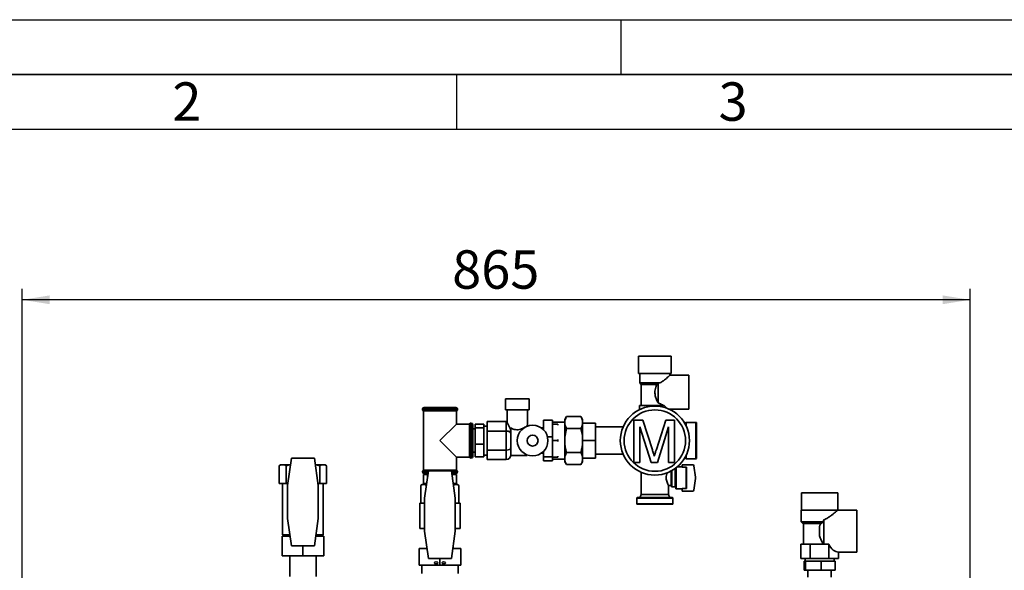
# Paper-space layout 'Blatt1' of a CAD drawing. Units: millimetres. Extents: x 0 to 4200, y 0 to 2970.
# Drawn here: x 702 to 1600, y 2468 to 2970 of the extents above; entities that cross this region are included whole.
import ezdxf

# ---------------------------------------------------------------- set-up
doc = ezdxf.new("R2010")
doc.units = ezdxf.units.MM
for name, color, linetype in [('1', 7, 'Continuous'), ('61', 7, 'Continuous'), ('62', 7, 'Continuous')]:
    doc.layers.add(name, color=color, linetype=linetype)
doc.styles.add('SLDTEXTSTYLE0', font='TXT', dxfattribs={"width": 0.75})
doc.styles.add('SLDTEXTSTYLE1', font='TXT', dxfattribs={"width": 0.605})
doc.dimstyles.new('SLDDIMSTYLE0', dxfattribs={"dimtxt": 35, "dimasz": 25, "dimexe": 0, "dimexo": 0.0625, "dimgap": 8.75, "dimtad": 1, "dimdec": 0, "dimrnd": 1e-09, "dimzin": 12, "dimdsep": 46, "dimtxsty": 'SLDTEXTSTYLE1', "dimsah": 1, "dimcen": 0.09, "dimadec": 0, "dimazin": 3, "dimtfac": 1, "dimtdec": 0, "dimtofl": 0, "dimtmove": 0, "dimatfit": 3, "dimfxl": 1, "dimfrac": 2, "dimtolj": 1, "dimtzin": 12, "dimarcsym": 0})

# ---------------------------------------------------------------- blocks, each defined once
blk = doc.blocks.new('_D')
at = {"layer": '1', "ltscale": 10}
for p, q in [((703.95, 2399.97), (703.95, 2724.76)), ((1568.45, 2376.86), (1568.45, 2724.76)), ((1568.45, 2714.76), (703.95, 2714.76))]:
    blk.add_line(p, q, dxfattribs=at)
for points in [[(703.95, 2714.76), (728.95, 2710.76), (728.95, 2718.76)], [(1568.45, 2714.76), (1543.45, 2718.76), (1543.45, 2710.76)]]:
    blk.add_solid(points, dxfattribs=at)
at = {"layer": '1', "ltscale": 10, "insert": (1096.09, 2759.88), "char_height": 35, "attachment_point": 1, "style": 'SLDTEXTSTYLE1'}
blk.add_mtext('865', dxfattribs=at)

psp = doc.layouts.new('Blatt1')

# ---------------------------------------------------------------- linework, layer by layer
at = {"color": 7, "linetype": 'Continuous', "lineweight": 35, "ltscale": 10}
for p, q in [((1265.95, 2663.47), (1265.95, 2647.47)), ((1265.95, 2663.47), (1280.95, 2663.47)), ((1280.95, 2663.47), (1295.95, 2663.47)), ((1295.95, 2647.47), (1295.95, 2663.47)), ((1265.95, 2647.47), (1280.95, 2647.47)), ((1267.2, 2647.47), (1267.2, 2638.97)), ((1280.95, 2647.47), (1295.95, 2647.47)), ((1311.95, 2645.97), (1294.67, 2645.97)), ((1294.7, 2645.95), (1294.7, 2647.47)), ((1311.95, 2645.97), (1311.95, 2614.97)), ((1267.2, 2638.97), (1268.45, 2637.72)), ((1267.2, 2638.97), (1285.54, 2638.97)), ((1268.45, 2637.72), (1268.45, 2618.47)), ((1282.78, 2637.72), (1268.45, 2637.72)), ((1282.78, 2637.72), (1283.95, 2638.69)), ((1285.54, 2638.97), (1283.95, 2638.69)), ((1283.95, 2638.69), (1283.95, 2620.83)), ((1144.7, 2624.47), (1144.7, 2614.47)), ((1166.2, 2624.47), (1144.7, 2624.47)), ((1166.2, 2614.47), (1166.2, 2624.47)), ((1068.95, 2614.97), (1068.95, 2614.88)), ((1069.95, 2613.47), (1069.95, 2559.47)), ((1069.95, 2613.47), (1084.95, 2613.47)), ((1070.45, 2616.47), (1099.45, 2616.47)), ((1084.95, 2613.47), (1099.95, 2613.47)), ((1099.95, 2601.47), (1099.95, 2613.47)), ((1100.95, 2614.88), (1100.95, 2614.97)), ((1144.7, 2614.47), (1166.2, 2614.47)), ((1146.2, 2614.47), (1146.2, 2603.71)), ((1164.7, 2599.64), (1164.7, 2614.47)), ((1266.8, 2614.61), (1266.8, 2618.47)), ((1269.09, 2618.47), (1266.8, 2618.47)), ((1269.09, 2618.47), (1271.58, 2618.47)), ((1273.87, 2618.47), (1271.58, 2618.47)), ((1273.87, 2617.16), (1273.87, 2618.47)), ((1278.46, 2618.47), (1273.87, 2618.47)), ((1278.46, 2618.47), (1283.43, 2618.47)), ((1288.02, 2618.47), (1283.43, 2618.47)), ((1288.02, 2617.16), (1288.02, 2618.47)), ((1289.43, 2618.47), (1288.02, 2618.47)), ((1295.09, 2614.97), (1311.95, 2614.97)), ((1295.09, 2614.61), (1295.09, 2614.97)), ((1187.45, 2604.96), (1179.45, 2604.96)), ((1179.45, 2596.27), (1179.45, 2604.96)), ((1187.45, 2590), (1187.45, 2604.96)), ((1200.45, 2608.41), (1198.95, 2605.81)), ((1198.95, 2605.81), (1198.95, 2604.73)), ((1198.95, 2604.73), (1198.95, 2601.11)), ((1213.45, 2608.41), (1200.45, 2608.41)), ((1214.95, 2605.81), (1213.45, 2608.41)), ((1214.95, 2605.81), (1214.95, 2604.73)), ((1214.95, 2604.73), (1214.95, 2601.11)), ((1261.9, 2566.47), (1261.9, 2604.99)), ((1261.9, 2604.99), (1270.08, 2604.99)), ((1270.08, 2604.99), (1278.69, 2577.96)), ((1282.32, 2578.42), (1290.84, 2604.99)), ((1290.84, 2604.99), (1298.95, 2604.99)), ((1298.95, 2604.99), (1298.95, 2566.47)), ((1099.95, 2601.47), (1084.95, 2586.47)), ((1111.95, 2601.47), (1099.95, 2601.47)), ((1111.95, 2601.47), (1111.95, 2586.47)), ((1113.45, 2602.47), (1113.36, 2602.47)), ((1114.95, 2600.97), (1114.95, 2586.47)), ((1116.95, 2597.12), (1114.95, 2597.12)), ((1124.95, 2601.33), (1116.95, 2601.33)), ((1116.95, 2597.96), (1116.95, 2601.33)), ((1116.95, 2583.1), (1116.95, 2597.96)), ((1124.95, 2597.96), (1116.95, 2597.96)), ((1124.95, 2601.33), (1124.95, 2597.96)), ((1127.95, 2599.72), (1124.95, 2599.72)), ((1124.95, 2597.96), (1124.95, 2583.1)), ((1127.95, 2603.79), (1145.45, 2603.79)), ((1127.95, 2595.13), (1127.95, 2603.79)), ((1145.45, 2603.79), (1145.45, 2595.13)), ((1149.45, 2572.97), (1149.45, 2597.99)), ((1164.45, 2599.55), (1164.45, 2599.8)), ((1179.45, 2597.97), (1177.43, 2597.97)), ((1198.95, 2603.32), (1187.45, 2603.32)), ((1192.45, 2601.47), (1187.45, 2601.47)), ((1192.45, 2601.47), (1192.45, 2600.62)), ((1198.95, 2601.11), (1198.95, 2590.09)), ((1213.45, 2597.44), (1200.45, 2597.44)), ((1226.95, 2602.47), (1214.95, 2602.47)), ((1214.95, 2601.11), (1214.95, 2590.09)), ((1226.95, 2602.47), (1226.95, 2586.47)), ((1252.03, 2598.97), (1226.95, 2598.97)), ((1277.56, 2566.47), (1267.34, 2599.07)), ((1267.34, 2599.07), (1267.34, 2566.47)), ((1293.51, 2599.07), (1283.24, 2566.47)), ((1293.51, 2566.47), (1293.51, 2599.07)), ((1308.95, 2600.9), (1308.95, 2602.47)), ((1318.45, 2602.97), (1309.45, 2602.97)), ((1318.95, 2586.47), (1318.95, 2602.47)), ((1084.95, 2586.47), (1099.95, 2571.47)), ((1111.95, 2586.47), (1111.95, 2571.47)), ((1114.95, 2586.47), (1114.95, 2571.97)), ((1127.95, 2595.13), (1145.45, 2595.13)), ((1127.95, 2577.81), (1127.95, 2595.13)), ((1145.45, 2595.13), (1145.45, 2577.81)), ((1187.45, 2590), (1183, 2590)), ((1187.45, 2571.51), (1187.45, 2590)), ((1192.45, 2586.47), (1187.45, 2586.47)), ((1192.45, 2587.32), (1192.45, 2586.47)), ((1192.45, 2586.47), (1192.45, 2585.62)), ((1198.95, 2590.09), (1198.95, 2582.85)), ((1214.95, 2590.09), (1214.95, 2582.85)), ((1226.95, 2586.47), (1214.95, 2586.47)), ((1226.95, 2586.47), (1226.95, 2570.47)), ((1318.95, 2570.47), (1318.95, 2586.47)), ((1124.95, 2583.1), (1116.95, 2583.1)), ((1116.95, 2571.6), (1116.95, 2583.1)), ((1124.95, 2583.1), (1124.95, 2571.6)), ((1127.95, 2577.81), (1145.45, 2577.81)), ((1127.95, 2569.15), (1127.95, 2577.81)), ((1145.45, 2577.81), (1145.45, 2569.15)), ((1198.95, 2582.85), (1198.95, 2571.82)), ((1214.95, 2582.85), (1214.95, 2571.82)), ((949.46, 2570.47), (945.95, 2545.47)), ((970.43, 2570.47), (949.46, 2570.47)), ((973.95, 2545.47), (970.43, 2570.47)), ((1099.95, 2559.47), (1099.95, 2571.47)), ((1099.95, 2571.47), (1111.95, 2571.47)), ((1113.36, 2570.47), (1113.45, 2570.47)), ((1114.95, 2575.82), (1116.95, 2575.82)), ((1124.95, 2571.6), (1116.95, 2571.6)), ((1124.95, 2573.22), (1127.95, 2573.22)), ((1127.95, 2569.15), (1145.45, 2569.15)), ((1149.45, 2572.97), (1164.45, 2572.97)), ((1164.45, 2572.97), (1164.45, 2573.39)), ((1177.43, 2574.97), (1179.45, 2574.97)), ((1179.45, 2571.51), (1179.45, 2576.67)), ((1187.45, 2571.51), (1179.45, 2571.51)), ((1179.45, 2567.98), (1179.45, 2571.51)), ((1187.45, 2567.98), (1187.45, 2571.51)), ((1192.45, 2571.47), (1187.45, 2571.47)), ((1187.45, 2569.62), (1198.95, 2569.62)), ((1192.45, 2572.32), (1192.45, 2571.47)), ((1198.95, 2571.82), (1198.95, 2568.21)), ((1213.45, 2575.5), (1200.45, 2575.5)), ((1214.95, 2571.82), (1214.95, 2568.21)), ((1226.95, 2570.47), (1214.95, 2570.47)), ((1226.95, 2573.97), (1252.03, 2573.97)), ((1308.95, 2570.47), (1308.95, 2572.04)), ((1309.45, 2569.97), (1318.45, 2569.97)), ((939.3, 2564.47), (938.3, 2563.47)), ((938.3, 2563.47), (939.51, 2564.47)), ((938.3, 2547.47), (938.3, 2563.47)), ((939.51, 2564.47), (939.3, 2564.47)), ((939.51, 2564.47), (943.43, 2564.47)), ((943.43, 2564.47), (944.64, 2563.47)), ((947.55, 2564.47), (943.43, 2564.47)), ((944.64, 2563.47), (947.55, 2564.47)), ((944.64, 2547.47), (944.64, 2563.47)), ((947.55, 2564.47), (948.62, 2564.47)), ((971.28, 2564.47), (972.34, 2564.47)), ((972.34, 2564.47), (975.25, 2563.47)), ((976.46, 2564.47), (972.34, 2564.47)), ((975.25, 2563.47), (976.46, 2564.47)), ((975.25, 2547.47), (975.25, 2563.47)), ((976.46, 2564.47), (980.39, 2564.47)), ((980.39, 2564.47), (981.59, 2563.47)), ((980.59, 2564.47), (980.39, 2564.47)), ((981.59, 2563.47), (980.59, 2564.47)), ((981.59, 2547.47), (981.59, 2563.47)), ((1099.95, 2559.47), (1069.95, 2559.47)), ((1187.45, 2567.98), (1179.45, 2567.98)), ((1198.95, 2568.21), (1198.95, 2567.13)), ((1198.95, 2567.13), (1200.45, 2564.53)), ((1213.45, 2564.53), (1200.45, 2564.53)), ((1213.45, 2564.53), (1214.95, 2567.13)), ((1214.95, 2568.21), (1214.95, 2567.13)), ((1267.34, 2566.47), (1261.9, 2566.47)), ((1283.24, 2566.47), (1277.56, 2566.47)), ((1298.95, 2566.47), (1293.51, 2566.47)), ((1299.45, 2560.47), (1298.73, 2560.47)), ((1299.95, 2552.47), (1299.95, 2561.34)), ((1305.95, 2562.47), (1301.35, 2562.47)), ((1305.95, 2562.27), (1305.95, 2564.47)), ((1305.95, 2564.47), (1315.44, 2564.47)), ((1309.45, 2562.27), (1305.95, 2562.27)), ((1309.45, 2542.67), (1309.45, 2562.27)), ((1309.95, 2543.18), (1309.95, 2561.76)), ((1316.43, 2563.6), (1317.87, 2553.01)), ((1068.95, 2558.05), (1068.95, 2557.97)), ((1070, 2547.47), (1070, 2555.47)), ((1070, 2555.47), (1073.64, 2555.47)), ((1074.11, 2556.47), (1070.45, 2556.47)), ((1074.46, 2558.97), (1070.95, 2533.97)), ((1073.64, 2553.13), (1073.64, 2555.47)), ((1073.64, 2555.47), (1073.97, 2555.47)), ((1095.43, 2558.97), (1074.46, 2558.97)), ((1098.95, 2533.97), (1095.43, 2558.97)), ((1099.45, 2556.47), (1095.78, 2556.47)), ((1095.93, 2555.47), (1099.89, 2555.47)), ((1099.89, 2547.47), (1099.89, 2555.47)), ((1100.95, 2557.97), (1100.95, 2558.05)), ((1268.45, 2557.56), (1268.45, 2537.47)), ((1295.95, 2552.47), (1295.95, 2558.77)), ((1295.95, 2544.97), (1295.95, 2552.47)), ((1299.95, 2542.97), (1299.95, 2552.47)), ((1316.43, 2541.33), (1317.87, 2551.93)), ((938.3, 2547.47), (944.64, 2547.47)), ((941.45, 2547.47), (941.45, 2500.47)), ((944.64, 2547.47), (946.23, 2547.47)), ((945.95, 2545.47), (945.95, 2515.47)), ((973.67, 2547.47), (975.25, 2547.47)), ((973.95, 2515.47), (973.95, 2545.47)), ((975.25, 2547.47), (981.59, 2547.47)), ((978.45, 2500.47), (978.45, 2547.47)), ((1068.63, 2546.47), (1067.63, 2545.47)), ((1067.63, 2529.47), (1067.63, 2545.47)), ((1068.94, 2546.47), (1068.63, 2546.47)), ((1068.94, 2546.47), (1071.39, 2546.47)), ((1072.84, 2547.47), (1070, 2547.47)), ((1071.39, 2546.47), (1072.7, 2545.47)), ((1072.7, 2546.47), (1071.39, 2546.47)), ((1071.7, 2547.47), (1071.7, 2546.47)), ((1099.89, 2547.47), (1097.05, 2547.47)), ((1098.5, 2546.47), (1097.19, 2546.47)), ((1098.2, 2546.47), (1098.2, 2547.47)), ((1098.5, 2546.47), (1100.96, 2546.47)), ((1100.96, 2546.47), (1102.27, 2545.47)), ((1101.27, 2546.47), (1100.96, 2546.47)), ((1102.27, 2545.47), (1101.27, 2546.47)), ((1102.27, 2529.47), (1102.27, 2545.47)), ((1293.42, 2545.47), (1295.95, 2545.47)), ((1293.45, 2537.47), (1293.45, 2545.52)), ((1296.45, 2544.47), (1299.45, 2544.47)), ((1300.45, 2542.47), (1305.95, 2542.47)), ((1305.95, 2542.67), (1309.45, 2542.67)), ((1305.95, 2542.67), (1305.95, 2540.47)), ((1070.95, 2533.97), (1070.95, 2503.97)), ((1098.95, 2503.97), (1098.95, 2533.97)), ((1264.45, 2533.97), (1264.45, 2528.97)), ((1264.95, 2534.47), (1296.95, 2534.47)), ((1297.45, 2528.97), (1297.45, 2533.97)), ((1305.95, 2540.47), (1315.44, 2540.47)), ((1414.59, 2538.97), (1414.59, 2522.97)), ((1414.59, 2538.97), (1431.14, 2538.97)), ((1431.14, 2538.97), (1447.69, 2538.97)), ((1447.69, 2523.12), (1447.69, 2538.97)), ((1066.45, 2529.47), (1066.45, 2506.47)), ((1066.45, 2529.47), (1070.95, 2529.47)), ((1098.95, 2529.47), (1103.45, 2529.47)), ((1103.45, 2506.47), (1103.45, 2529.47)), ((1264.95, 2528.47), (1296.95, 2528.47)), ((945.95, 2515.47), (949.46, 2490.47)), ((970.43, 2490.47), (973.95, 2515.47)), ((1414.49, 2522.97), (1414.49, 2512.47)), ((1414.49, 2522.97), (1447.62, 2522.97)), ((1465.14, 2523.12), (1447.69, 2523.12)), ((1465.14, 2523.12), (1465.14, 2484.82)), ((1066.45, 2506.47), (1070.95, 2506.47)), ((1098.95, 2506.47), (1103.45, 2506.47)), ((1414.49, 2512.47), (1415.99, 2510.97)), ((1414.49, 2512.47), (1434.4, 2512.47)), ((1432.61, 2510.97), (1415.99, 2510.97)), ((1416.59, 2510.97), (1416.59, 2491.97)), ((1431.14, 2499.75), (1431.14, 2508.19)), ((1432.61, 2510.97), (1434.4, 2512.47)), ((1434.4, 2512.47), (1435.14, 2514.24)), ((1435.14, 2514.24), (1435.14, 2491.94)), ((940.95, 2499.37), (940.95, 2481.37)), ((940.95, 2499.37), (948.21, 2499.37)), ((941.45, 2500.47), (948.06, 2500.47)), ((944.8, 2500.47), (944.8, 2499.37)), ((971.68, 2499.37), (978.95, 2499.37)), ((971.84, 2500.47), (978.45, 2500.47)), ((975.09, 2499.37), (975.09, 2500.47)), ((978.95, 2499.37), (978.95, 2481.37)), ((1070.95, 2503.97), (1074.46, 2478.97)), ((1095.43, 2478.97), (1098.95, 2503.97)), ((949.46, 2490.47), (970.43, 2490.47)), ((959.95, 2490.47), (959.95, 2481.37)), ((1065.95, 2488.07), (1073.18, 2488.07)), ((1065.95, 2488.07), (1065.95, 2473.07)), ((1072.95, 2489.74), (1072.95, 2488.07)), ((1096.71, 2488.07), (1103.95, 2488.07)), ((1096.95, 2488.07), (1096.95, 2489.74)), ((1103.95, 2488.07), (1103.95, 2473.07)), ((1413.94, 2478.97), (1413.94, 2491.97)), ((1422.54, 2491.97), (1413.94, 2491.97)), ((1422.54, 2478.97), (1422.54, 2491.97)), ((1435.12, 2491.97), (1422.54, 2491.97)), ((1435.14, 2491.94), (1435.12, 2491.97)), ((1435.14, 2491.94), (1439.74, 2491.94)), ((1439.74, 2478.97), (1439.74, 2491.94)), ((959.95, 2481.37), (940.95, 2481.37)), ((947.95, 2481.37), (947.95, 2462.47)), ((978.95, 2481.37), (959.95, 2481.37)), ((971.95, 2462.47), (971.95, 2481.37)), ((1074.46, 2478.97), (1095.43, 2478.97)), ((1084.95, 2478.97), (1084.95, 2473.07)), ((1422.54, 2478.97), (1413.94, 2478.97)), ((1417.89, 2478.97), (1417.89, 2476.47)), ((1439.74, 2478.97), (1422.54, 2478.97)), ((1448.35, 2478.97), (1439.74, 2478.97)), ((1444.39, 2476.47), (1444.39, 2478.97)), ((1448.35, 2484.82), (1465.14, 2484.82)), ((1448.35, 2478.97), (1448.35, 2484.82)), ((1084.95, 2473.07), (1065.95, 2473.07)), ((1068.32, 2473.07), (1068.32, 2465.47)), ((1103.95, 2473.07), (1084.95, 2473.07)), ((1101.57, 2465.47), (1101.57, 2473.07)), ((1416.99, 2476.47), (1416.99, 2468.47)), ((1416.99, 2476.47), (1418.41, 2476.47)), ((1418.41, 2476.47), (1432.56, 2476.47)), ((1418.41, 2476.47), (1418.41, 2468.47)), ((1432.56, 2476.47), (1432.56, 2468.47)), ((1432.56, 2476.47), (1445.29, 2476.47)), ((1445.29, 2476.47), (1445.29, 2468.47)), ((1418.41, 2468.47), (1416.99, 2468.47)), ((1432.56, 2468.47), (1418.41, 2468.47)), ((1420.49, 2468.47), (1420.49, 2461.87)), ((1445.29, 2468.47), (1432.56, 2468.47)), ((1441.79, 2461.87), (1441.79, 2468.47))]:
    psp.add_line(p, q, dxfattribs=at)
at = {"color": 1, "linetype": 'Continuous', "lineweight": 35, "ltscale": 10}
for p, q in [((1100.95, 2614.97), (1068.95, 2614.97)), ((1068.95, 2614.88), (1100.95, 2614.88)), ((1113.36, 2602.47), (1113.36, 2570.47)), ((1113.45, 2586.47), (1113.45, 2602.47)), ((1309.45, 2599.89), (1309.45, 2602.97)), ((1318.45, 2586.47), (1318.45, 2602.97)), ((1113.45, 2570.47), (1113.45, 2586.47)), ((1318.45, 2569.97), (1318.45, 2586.47)), ((1309.45, 2569.97), (1309.45, 2573.05)), ((1299.45, 2552.47), (1299.45, 2560.47)), ((1300.45, 2552.47), (1300.45, 2561.73)), ((1074.33, 2558.05), (1068.95, 2558.05)), ((1068.95, 2557.97), (1074.32, 2557.97)), ((1100.95, 2558.05), (1095.56, 2558.05)), ((1095.57, 2557.97), (1100.95, 2557.97)), ((1296.45, 2552.47), (1296.45, 2559.05)), ((1296.45, 2544.47), (1296.45, 2552.47)), ((1299.45, 2544.47), (1299.45, 2552.47)), ((1300.45, 2542.47), (1300.45, 2552.47)), ((1264.45, 2533.97), (1297.45, 2533.97)), ((1268.45, 2537.47), (1293.45, 2537.47)), ((1264.45, 2528.97), (1297.45, 2528.97))]:
    psp.add_line(p, q, dxfattribs=at)
at = {"color": 7, "linetype": 'Continuous', "lineweight": 35, "ltscale": 10, "flags": 128}
for points in [[(1308.95, 2601.97), (1308.89, 2601.38), (1308.83, 2601.13)], [(1308.83, 2571.81), (1308.89, 2571.55), (1308.95, 2570.97)]]:
    psp.add_lwpolyline(points, dxfattribs=at)
at = {"color": 7, "linetype": 'Continuous', "lineweight": 35, "ltscale": 100}
for centre, radius in [((1280.95, 2586.47), 31.5), ((1280.95, 2586.47), 28), ((1169.45, 2586.47), 14), ((1169.45, 2586.47), 5)]:
    psp.add_circle(centre, radius, dxfattribs=at)
for centre, radius, start, end in [((1070.45, 2614.97), 1.5, 90, 180), ((1070.45, 2614.88), 1.5, 180, 250.52878), ((1099.45, 2614.97), 1.5, 0, 90), ((1099.45, 2614.88), 1.5, 289.47122, 0), ((1113.36, 2600.97), 1.5, 90, 160.52878), ((1113.45, 2600.97), 1.5, 0, 90), ((1309.45, 2602.47), 0.5, 90, 180), ((1318.45, 2602.47), 0.5, 0, 90), ((1113.36, 2571.97), 1.5, 199.47122, 270), ((1113.45, 2571.97), 1.5, 270, 0), ((1309.45, 2570.47), 0.5, 180, 270), ((1318.45, 2570.47), 0.5, 270, 0), ((1070.45, 2558.05), 1.5, 109.47122, 180), ((1099.45, 2558.05), 1.5, 0, 70.52878), ((1299.45, 2560.97), 0.5, 270, 0), ((1315.44, 2563.47), 1, 7.74897, 90), ((1070.45, 2557.97), 1.5, 180, 270), ((1099.45, 2557.97), 1.5, 270, 0), ((1313.91, 2552.47), 4, 352.25103, 7.74897), ((1296.45, 2544.97), 0.5, 180, 270), ((1299.45, 2543.97), 0.5, 0, 90), ((1300.45, 2542.97), 0.5, 180, 270), ((1264.95, 2533.97), 0.5, 90, 180), ((1265.45, 2537.47), 3, 270, 0), ((1296.45, 2537.47), 3, 180, 270), ((1296.95, 2533.97), 0.5, 0, 90), ((1315.44, 2541.47), 1, 270, 352.25103), ((1264.95, 2528.97), 0.5, 180, 270), ((1296.95, 2528.97), 0.5, 270, 0)]:
    psp.add_arc(centre, radius, start, end, dxfattribs=at)
for centre, major_axis, ratio, start_param, end_param in [((1295.09, 2630.47), (0, 15.5), 0.57735, 2.456236, 2.770894), ((1295.09, 2630.47), (0, 15.5), 0.57735, 3.041411, 3.141593), ((1145.45, 2599.17), (0, -4.62), 0.866025, 2.952976, 3.141593), ((1145.45, 2592.82), (4, 0), 0.57735, 0, 1.570796), ((1145.45, 2580.12), (4, 0), 0.57735, 4.712389, 6.283185), ((1145.45, 2573.77), (0, -4.62), 0.866025, 0, 1.570796), ((1448.35, 2503.97), (0, 19.15), 0.57735, 2.250008, 3.141593)]:
    psp.add_ellipse(centre, major_axis=major_axis, ratio=ratio, start_param=start_param, end_param=end_param, dxfattribs=at)
for centre in [(1081.48, 2475.07), (1088.41, 2475.07)]:
    psp.add_ellipse(centre, major_axis=(1.73, 0), ratio=0.57735, dxfattribs=at)
at = {"color": 7, "linetype": 'Continuous', "lineweight": 35, "ltscale": 10}
for points, knots in [([(1294.67, 2645.95), (1294.67, 2645.94), (1294.64, 2645.92), (1293.91, 2645.27), (1292.45, 2644), (1290.66, 2642.52), (1288.51, 2640.81), (1286.64, 2639.65), (1285.54, 2638.97)], [0, 0, 0, 0, 0.0815405, 0.2697579, 0.4698716, 0.6206925, 0.7758297, 1, 1, 1, 1]), ([(1280.95, 2630.47), (1280.99, 2631.25), (1281.08, 2632.82), (1281.75, 2635.26), (1282.42, 2636.86), (1282.78, 2637.72)], [0, 0, 0, 0, 0.3089728, 0.6266959, 1, 1, 1, 1]), ([(1283.95, 2620.83), (1283.44, 2621.85), (1282.42, 2623.9), (1281.22, 2627.12), (1281.04, 2629.38), (1280.95, 2630.47)], [0, 0, 0, 0, 0.337171, 0.679257, 1, 1, 1, 1]), ([(1288.69, 2618.47), (1288.17, 2618.79), (1287.12, 2619.45), (1285.51, 2620.28), (1284.39, 2620.67), (1283.95, 2620.83)], [0, 0, 0, 0, 0.369827, 0.747616, 1, 1, 1, 1]), ([(1200.45, 2608.41), (1200.25, 2608.07), (1199.58, 2606.86), (1199.21, 2605.62), (1198.95, 2604.73)], [0, 0, 0, 0, 0.284623, 1, 1, 1, 1]), ([(1214.95, 2604.73), (1214.94, 2604.77), (1214.8, 2605.41), (1214.4, 2606.65), (1213.76, 2607.82), (1213.45, 2608.41)], [0, 0, 0, 0, 0.029292, 0.512809, 1, 1, 1, 1]), ([(1149.45, 2595.11), (1149.39, 2595.68), (1149.27, 2597.02), (1148.3, 2599.13), (1147.2, 2600.84), (1146.47, 2602.23), (1146.22, 2603.1), (1146.2, 2603.58), (1146.2, 2603.71)], [0, 0, 0, 0, 0.140387, 0.327569, 0.595078, 0.764153, 0.938055, 1, 1, 1, 1]), ([(1164.45, 2599.8), (1164.12, 2599.58), (1163.46, 2599.14), (1161.43, 2597.92), (1158.99, 2596.81), (1156.26, 2596.23), (1153.8, 2596.35), (1151.43, 2597.02), (1150.15, 2597.64), (1149.45, 2597.99)], [0, 0, 0, 0, 0.156766, 0.312721, 0.488819, 0.614707, 0.741166, 0.858438, 1, 1, 1, 1]), ([(1198.95, 2601.11), (1198.96, 2601.08), (1199.1, 2600.44), (1199.5, 2599.2), (1200.13, 2598.03), (1200.45, 2597.44)], [0, 0, 0, 0, 0.029292, 0.512809, 1, 1, 1, 1]), ([(1200.45, 2597.44), (1200.1, 2596.17), (1199.44, 2593.75), (1199.11, 2591.26), (1198.95, 2590.09)], [0, 0, 0, 0, 0.5261829, 1, 1, 1, 1]), ([(1213.45, 2597.44), (1213.64, 2597.78), (1214.31, 2598.99), (1214.68, 2600.23), (1214.95, 2601.11)], [0, 0, 0, 0, 0.284623, 1, 1, 1, 1]), ([(1214.95, 2590.09), (1214.86, 2590.79), (1214.55, 2593.28), (1213.91, 2595.7), (1213.45, 2597.44)], [0, 0, 0, 0, 0.284588, 1, 1, 1, 1]), ([(1198.95, 2582.85), (1199.04, 2582.14), (1199.35, 2579.66), (1199.99, 2577.23), (1200.45, 2575.5)], [0, 0, 0, 0, 0.284588, 1, 1, 1, 1]), ([(1213.45, 2575.5), (1213.79, 2576.77), (1214.45, 2579.19), (1214.79, 2581.67), (1214.95, 2582.85)], [0, 0, 0, 0, 0.526183, 1, 1, 1, 1]), ([(1278.69, 2577.96), (1279.02, 2576.91), (1279.61, 2575.02), (1280.18, 2573.13), (1280.43, 2572.3)], [0, 0, 0, 0, 0.560002, 1, 1, 1, 1]), ([(1280.43, 2572.3), (1280.77, 2573.45), (1281.39, 2575.49), (1282.03, 2577.53), (1282.32, 2578.42)], [0, 0, 0, 0, 0.559997, 1, 1, 1, 1]), ([(1200.45, 2575.5), (1200.25, 2575.16), (1199.58, 2573.95), (1199.21, 2572.71), (1198.95, 2571.82)], [0, 0, 0, 0, 0.284623, 1, 1, 1, 1]), ([(1214.95, 2571.82), (1214.94, 2571.86), (1214.8, 2572.5), (1214.4, 2573.74), (1213.76, 2574.91), (1213.45, 2575.5)], [0, 0, 0, 0, 0.0292918, 0.5128086, 1, 1, 1, 1]), ([(1198.95, 2568.21), (1198.96, 2568.17), (1199.1, 2567.53), (1199.5, 2566.29), (1200.13, 2565.12), (1200.45, 2564.53)], [0, 0, 0, 0, 0.029292, 0.512809, 1, 1, 1, 1]), ([(1213.45, 2564.53), (1213.64, 2564.87), (1214.31, 2566.08), (1214.68, 2567.32), (1214.95, 2568.21)], [0, 0, 0, 0, 0.284623, 1, 1, 1, 1]), ([(1309.95, 2561.76), (1309.95, 2561.78), (1309.94, 2561.86), (1309.9, 2561.99), (1309.8, 2562.13), (1309.65, 2562.23), (1309.53, 2562.26), (1309.46, 2562.27), (1309.45, 2562.27)], [0, 0, 0, 0, 0.079449, 0.301587, 0.522138, 0.738711, 0.950796, 1, 1, 1, 1]), ([(1292.35, 2557.17), (1292.21, 2556.85), (1291.82, 2555.94), (1291.37, 2554.23), (1291.32, 2552.92), (1291.3, 2552.47)], [0, 0, 0, 0, 0.264556, 0.743692, 1, 1, 1, 1]), ([(1291.3, 2552.47), (1291.35, 2551.75), (1291.44, 2550.33), (1292.05, 2548.38), (1292.75, 2546.76), (1293.35, 2545.64), (1293.4, 2545.55), (1293.42, 2545.52)], [0, 0, 0, 0, 0.190886, 0.380943, 0.591039, 0.819717, 1, 1, 1, 1]), ([(1067.63, 2545.47), (1068.03, 2545.83), (1068.46, 2546.22), (1068.9, 2546.45), (1068.94, 2546.47)], [0, 0, 0, 0, 0.92137, 1, 1, 1, 1]), ([(1097.19, 2545.47), (1097.59, 2545.83), (1098.02, 2546.22), (1098.47, 2546.45), (1098.5, 2546.47)], [0, 0, 0, 0, 0.92137, 1, 1, 1, 1]), ([(1309.45, 2542.67), (1309.49, 2542.67), (1309.56, 2542.68), (1309.68, 2542.72), (1309.8, 2542.81), (1309.9, 2542.95), (1309.94, 2543.08), (1309.95, 2543.16), (1309.95, 2543.18)], [0, 0, 0, 0, 0.145524, 0.269703, 0.48279, 0.695751, 0.911927, 1, 1, 1, 1]), ([(1447.62, 2522.97), (1447.46, 2522.83), (1447.15, 2522.56), (1446.25, 2521.79), (1445.09, 2520.82), (1443.52, 2519.53), (1441.43, 2517.91), (1439.15, 2516.32), (1437.03, 2515.08), (1435.8, 2514.5), (1435.15, 2514.25), (1435.14, 2514.24)], [0, 0, 0, 0, 0.115709, 0.235494, 0.351022, 0.469072, 0.634624, 0.80494, 0.900773, 0.997976, 1, 1, 1, 1]), ([(1447.69, 2523.12), (1447.68, 2523.11), (1447.67, 2523.1), (1447.57, 2523.01), (1447.52, 2522.97)], [0, 0, 0, 0, 0.488387, 1, 1, 1, 1]), ([(1431.14, 2508.19), (1431.21, 2508.43), (1431.35, 2508.9), (1431.66, 2509.83), (1431.93, 2510.51), (1432.11, 2510.97)], [0, 0, 0, 0, 0.249396, 0.499076, 1, 1, 1, 1]), ([(1434.54, 2491.97), (1434.21, 2492.59), (1433.55, 2493.82), (1432.63, 2495.73), (1431.78, 2497.7), (1431.35, 2499.06), (1431.14, 2499.75)], [0, 0, 0, 0, 0.247928, 0.496493, 0.747526, 1, 1, 1, 1])]:
    psp.add_open_spline(points, degree=3, knots=knots, dxfattribs=at)
at = {"layer": '61', "ltscale": 10}
psp.add_line((0, 2970), (4200, 2970), dxfattribs=at)
at = {"layer": '61', "color": 7, "linetype": 'Continuous', "lineweight": 35, "ltscale": 10}
psp.add_line((4150, 2920), (50, 2920), dxfattribs=at)
at = {"layer": '61', "color": 7, "linetype": 'Continuous', "ltscale": 10}
psp.add_line((4100, 2870), (100, 2870), dxfattribs=at)
at = {"layer": '62', "color": 7, "linetype": 'Continuous', "ltscale": 10}
for p, q in [((1250, 2970), (1250, 2920)), ((1100, 2920), (1100, 2870))]:
    psp.add_line(p, q, dxfattribs=at)

# ---------------------------------------------------------------- texts
at = {"layer": '62', "ltscale": 10, "char_height": 35, "attachment_point": 2, "style": 'SLDTEXTSTYLE0'}
for s, insert in [('2', (854.14, 2912.9)), ('3', (1352.29, 2912.9))]:
    psp.add_mtext(s, dxfattribs=dict(at, insert=insert))

# ---------------------------------------------------------------- dimensions: what is measured, and where the dimension line sits
at = {"layer": '1', "ltscale": 10}
dim = psp.add_linear_dim(base=(703.94702577, 2714.76026568), p1=(1568.44702577, 2366.86040501), p2=(703.94702577, 2389.96893026), dimstyle='SLDDIMSTYLE0', dxfattribs=at)
dim.commit()
dim.dimension.update_dxf_attribs({"geometry": '_D', "text_midpoint": (1136.19702577, 2714.76026568), "dimtype": 160})

doc.saveas('drawing.dxf')
